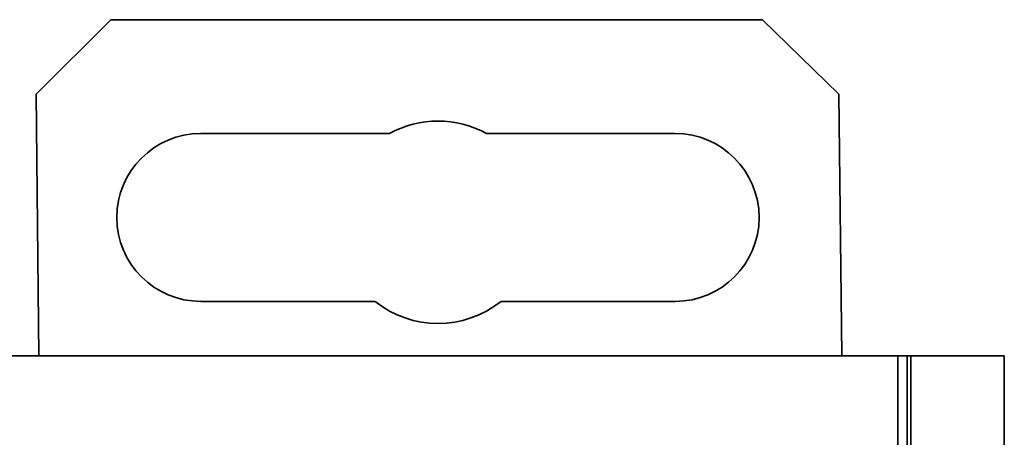
# Model space of a CAD drawing. Units: millimetres. Extents: x 26 to 571, y 22 to 402.
# Drawn here: x 229 to 255, y 245 to 256 of the extents above; entities that cross this region are included whole.
import ezdxf

# ---------------------------------------------------------------- set-up
doc = ezdxf.new("R2010")
doc.units = ezdxf.units.MM
doc.layers.add('1', color=7, linetype='Continuous', true_color=0xffffff)

msp = doc.modelspace()

# ---------------------------------------------------------------- linework, layer by layer
at = {"layer": '1', "color": 18, "linetype": 'Continuous', "lineweight": 35}
for p, q in [((229.104, 253.724), (231.104, 255.724)), ((231.104, 255.724), (248.562, 255.724)), ((248.562, 255.724), (250.605, 253.724)), ((229.177, 246.716), (229.104, 253.724)), ((250.605, 253.724), (250.678, 246.728)), ((233.517, 252.674), (238.567, 252.674)), ((241.168, 252.674), (246.217, 252.674)), ((238.181, 248.174), (233.517, 248.174)), ((246.217, 248.174), (241.556, 248.174)), ((250.678, 246.728), (250.666, 246.715))]:
    msp.add_line(p, q, dxfattribs=at)
for centre, radius, start, end in [((239.868, 250.308), 2.7, 61.2086, 118.7914), ((233.517, 250.424), 2.25, 90, 270), ((246.217, 250.424), 2.25, 270, 90), ((239.869, 250.282), 2.7, 231.3243, 308.6757)]:
    msp.add_arc(centre, radius, start, end, dxfattribs=at)
for points, degree in [([(168.087, 246.715), (252.179, 246.715)], 1), ([(252.179, 246.715), (168.087, 246.715)], 1), ([(252.179, 246.715), (252.179, 243.363)], 1), ([(252.179, 246.715), (252.429, 246.715)], 1), ([(252.179, 243.363), (252.179, 246.715)], 1), ([(252.429, 246.715), (252.179, 246.715)], 1), ([(252.429, 246.715), (252.429, 166.715)], 1), ([(252.429, 166.715), (252.429, 193.382), (252.429, 220.049), (252.429, 246.715)], 3), ([(252.533, 246.715), (252.533, 166.715)], 1), ([(252.533, 166.715), (252.533, 246.715)], 1), ([(252.533, 246.715), (255.033, 246.715)], 1), ([(255.033, 246.715), (252.533, 246.715)], 1), ([(255.033, 166.715), (255.033, 246.715)], 1), ([(255.033, 246.715), (255.033, 166.715)], 1)]:
    msp.add_open_spline(points, degree=degree, dxfattribs=at)
msp.add_open_spline([(252.429, 246.715), (252.453, 246.715), (252.48, 246.715), (252.517, 246.715), (252.524, 246.715), (252.531, 246.715)], degree=3, knots=[0, 0, 0, 0, 0.817409, 0.817409, 1, 1, 1, 1], dxfattribs=at)

doc.saveas('drawing.dxf')
